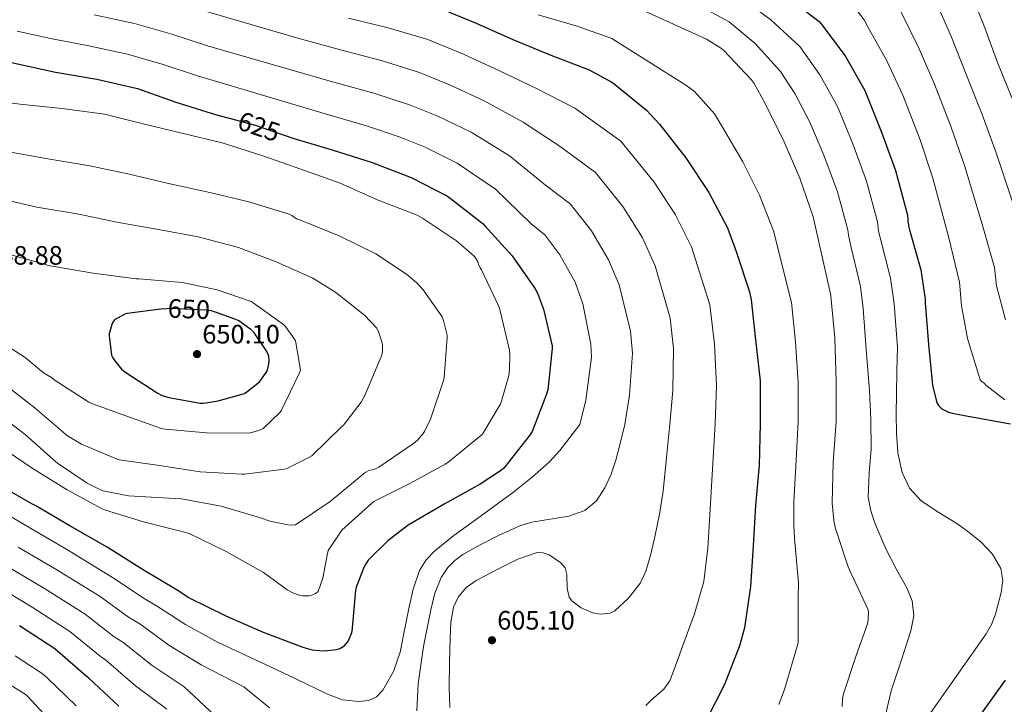
# Model space of a CAD drawing. Units: metres. Extents: x 620646 to 627529, y 4752627 to 4757376.
# Drawn here: x 621262 to 621632, y 4753717 to 4753975 of the extents above; entities that cross this region are included whole.
import ezdxf
from ezdxf.enums import TextEntityAlignment as Align

# ---------------------------------------------------------------- set-up
doc = ezdxf.new("R2010")
doc.units = ezdxf.units.M
doc.header["$MEASUREMENT"] = 0
doc.linetypes.add('DGN Style 5', pattern=[60.05181, 25.73649, -34.31532])
for name, color, linetype, lineweight in [('Nivel 22', 7, 'Continuous', 0), ('Nivel 4', 7, 'Continuous', 0), ('Nivel 41', 7, 'Continuous', 0), ('Nivel 5', 7, 'Continuous', 0), ('Nivel 7', 7, 'Continuous', 0)]:
    doc.layers.add(name, color=color, linetype=linetype, lineweight=lineweight)
doc.styles.add('Style-Arial', font='txt')
doc.styles.add('Style-Helvetica-Narrow-Oblique', font='txt')

# ---------------------------------------------------------------- blocks, each defined once
blk = doc.blocks.new('5PATER_14')
at = {"layer": 'Nivel 7', "linetype": 'Continuous', "lineweight": 0}
h = blk.add_hatch(color=51, dxfattribs=at)
edge = h.paths.add_edge_path()
edge.add_ellipse((0, 0), major_axis=(-1.16, -1.04), ratio=0.99908, start_angle=0, end_angle=360)

msp = doc.modelspace()

# ---------------------------------------------------------------- linework, layer by layer
at = {"layer": 'Nivel 22', "color": 30, "linetype": 'DGN Style 5', "lineweight": 30, "flags": 128}
for points, elevation in [([(621343.14, 4753937.21), (621350.51, 4753935.2), (621361.47, 4753931.42)], 625), ([(621316.08, 4753866.19), (621317.31, 4753866.35), (621318.44, 4753866.38), (621332.31, 4753865.83), (621334.07, 4753865.52), (621335.24, 4753865.09)], 650)]:
    msp.add_lwpolyline(points, dxfattribs=dict(at, elevation=elevation))
at = {"layer": 'Nivel 4', "color": 30, "linetype": 'Continuous', "lineweight": 30, "flags": 128}
for points, elevation in [([(621383.3, 4753988.74), (621388.67, 4753987.38), (621403.36, 4753984.12), (621419.03, 4753979.65), (621433.69, 4753973.6), (621447.4, 4753967.43), (621461.77, 4753961.5), (621476.19, 4753956.02), (621484.67, 4753951.43), (621485.59, 4753950.74), (621497.67, 4753940.9), (621502.63, 4753935.63), (621512.45, 4753922.9), (621521.15, 4753909.95), (621528.17, 4753896.57), (621531.46, 4753887.74), (621536.48, 4753872.58), (621537.1, 4753869.49), (621538.7, 4753854.49), (621540.4, 4753839.06)], 600), ([(621550.43, 4753983.67), (621562.64, 4753974.18), (621563.2, 4753973.52), (621572.39, 4753961.25), (621579.86, 4753948.21), (621580.32, 4753947.06), (621586.1, 4753932.62), (621591.38, 4753918.13), (621595.74, 4753901.94), (621595.99, 4753900.1), (621595.99, 4753899.22), (621596.3, 4753896.82), (621596.59, 4753895.88), (621600.8, 4753880.87), (621602.46, 4753869.74), (621602.5, 4753868.38), (621603.71, 4753852.7), (621605.3, 4753837.43), (621606.87, 4753830.77), (621607.46, 4753829.77), (621608.45, 4753828.77), (621609.26, 4753828.26), (621611.28, 4753827.31), (621612.59, 4753826.9), (621619.34, 4753825.65), (621634.54, 4753822.95)], 575), ([(621171.36, 4753978.58), (621186.84, 4753972.99), (621201.82, 4753968.7), (621216.87, 4753965.34), (621226.88, 4753964.41), (621242.18, 4753962.58), (621245.35, 4753961.78), (621260.02, 4753958.53), (621275.43, 4753955.18), (621290.99, 4753952.48), (621306.28, 4753948.98), (621320.69, 4753943.91), (621336.03, 4753939.16), (621343.14, 4753937.21)], 625), ([(621361.47, 4753931.42), (621364.71, 4753930.3), (621379.54, 4753925.99), (621394.6, 4753921.17), (621409.17, 4753915.52), (621422.86, 4753908.53), (621423.86, 4753907.77), (621436.29, 4753898.11), (621436.9, 4753897.43), (621447.2, 4753886.05), (621455.89, 4753873.72), (621456.77, 4753872.03), (621459.02, 4753865.99), (621462.2, 4753852.23), (621462.2, 4753851.29), (621460.63, 4753835.74), (621460.14, 4753834.06), (621454.66, 4753820.08), (621453.7, 4753818.56), (621444.01, 4753806.25), (621443.18, 4753805.53), (621435.19, 4753800.24), (621421.61, 4753792.75), (621408.06, 4753784.82), (621400.45, 4753778.94), (621393.09, 4753771.61), (621392.41, 4753770.67), (621391.42, 4753768.87)], 625), ([(621316.08, 4753866.19), (621302.4, 4753864.42), (621301.57, 4753864.11), (621297.72, 4753862), (621297.1, 4753861.21), (621296.7, 4753860.32), (621295.72, 4753856.79), (621295.72, 4753855.98), (621296.6, 4753848.8), (621297.08, 4753847.68), (621297.77, 4753846.6), (621300.31, 4753843.5), (621301.5, 4753842.48), (621313.65, 4753834.56), (621315.6, 4753833.63), (621318.16, 4753832.78), (621329.83, 4753830.67), (621331.13, 4753830.7), (621336.64, 4753831.55), (621346.5, 4753834.37), (621347.44, 4753834.95), (621352.19, 4753838.75), (621352.99, 4753839.68), (621354.9, 4753842.56), (621355.28, 4753843.67), (621355.67, 4753845.47), (621355.78, 4753846.75), (621355.68, 4753848.21), (621355.46, 4753849.08), (621354.74, 4753850.5), (621350.03, 4753857.33), (621348.91, 4753858.39), (621344.36, 4753861.61), (621343.27, 4753862.17), (621335.24, 4753865.09)], 650), ([(621540.4, 4753839.06), (621540.49, 4753822.98), (621540.09, 4753807.34), (621538.65, 4753792.22), (621537.85, 4753777.1), (621536.84, 4753761.74), (621534.6, 4753746.24), (621532.73, 4753739.43), (621527.09, 4753724.94), (621520.2, 4753711.35)], 600), ([(621391.42, 4753768.87), (621388.54, 4753761.46), (621388.29, 4753760.19), (621386.88, 4753744.82), (621386.64, 4753743.95), (621385.62, 4753741.57), (621385.2, 4753740.87), (621383.68, 4753739.04), (621382.4, 4753738.3), (621381.07, 4753737.97), (621376.68, 4753737.48), (621374.7, 4753737.51), (621372.11, 4753737.87), (621368.59, 4753738.82), (621353.68, 4753744.49), (621339.87, 4753750.49), (621325.66, 4753757.48), (621321.25, 4753760.42), (621308.22, 4753768.2), (621294.9, 4753776.6), (621281.56, 4753784.25), (621268.15, 4753792.14), (621266.59, 4753792.8), (621259.23, 4753797.07)], 625), ([(621299.32, 4753716.76), (621288.07, 4753727.31), (621286.95, 4753728.12), (621275.21, 4753738.27), (621262.01, 4753747)], 600), ([(621632.58, 4753726.51), (621623.64, 4753714.11)], 575)]:
    msp.add_lwpolyline(points, dxfattribs=dict(at, elevation=elevation))
at = {"layer": 'Nivel 5', "color": 30, "linetype": 'Continuous', "lineweight": 0, "flags": 128}
for points, elevation in [([(621617.45, 4753990.54), (621624.53, 4753972.82), (621629.73, 4753958.76), (621635.66, 4753944.01)], 555), ([(621605.32, 4753984.37), (621612.39, 4753968.36), (621617.84, 4753954.68), (621623.96, 4753939.25), (621629.24, 4753924.79), (621636.52, 4753903.07)], 560), ([(621322.38, 4753980.86), (621367.44, 4753967.73), (621382.61, 4753963.52), (621397.91, 4753959.56), (621412.04, 4753955.18), (621424.07, 4753950.27), (621436.95, 4753944.2), (621451.37, 4753936.31), (621465.21, 4753927.16), (621478.56, 4753917.43), (621488.8, 4753904.67), (621496.04, 4753893.06), (621500.98, 4753882.31), (621506.63, 4753862.7), (621507.9, 4753851.19), (621507.67, 4753835.46), (621506.54, 4753822.79), (621505.26, 4753810.22), (621503.99, 4753797.65), (621502.62, 4753788.98), (621500.85, 4753780.37), (621499.37, 4753773.94), (621497.46, 4753767.57), (621495.43, 4753763.19), (621490.98, 4753757.41), (621485.75, 4753752.66), (621484.05, 4753751.72), (621480.46, 4753751.32), (621477.51, 4753751.87), (621473.19, 4753753.7), (621469.62, 4753756.3), (621468.59, 4753757.78), (621467.94, 4753760.98), (621467.76, 4753766.3)], 610), ([(621525.87, 4753964.1), (621520.33, 4753967.55), (621488.81, 4753981.89)], 590), ([(621533.35, 4753983.08), (621544.49, 4753974.81), (621555.37, 4753964.82), (621562.92, 4753954.17), (621569.5, 4753942.27), (621575.24, 4753928.26), (621580.44, 4753914.14), (621584.55, 4753898.94), (621584.97, 4753895.34), (621585.65, 4753892.54), (621589.51, 4753877.71), (621590.84, 4753868), (621592.03, 4753851.79), (621591.84, 4753842.83), (621591.66, 4753833.88), (621591.6, 4753826.65), (621591.66, 4753819.42), (621592.22, 4753811.99), (621593.83, 4753804.63), (621596.57, 4753798.75), (621601, 4753794.01), (621607.68, 4753789.63), (621614.37, 4753785.43), (621619, 4753782.02), (621623.53, 4753778.39), (621627.83, 4753773.88), (621630.95, 4753768.47), (621631.72, 4753764), (621631.08, 4753759.51), (621628.97, 4753751.4), (621627.49, 4753747.49), (621625.44, 4753743.9), (621615.01, 4753729.16), (621604.57, 4753714.42)], 580), ([(621574.18, 4753981.81), (621579.59, 4753974.88), (621581.07, 4753972.02), (621588.12, 4753959.43), (621594.06, 4753946.51), (621600.58, 4753929.74), (621605.36, 4753915.29), (621611.41, 4753892.9), (621615.44, 4753876.24), (621616.21, 4753867.28), (621618.44, 4753854.97), (621623.17, 4753839.47), (621623.84, 4753838.78), (621624.65, 4753838.22), (621625.32, 4753837.52), (621632.47, 4753832)], 570), ([(621289.99, 4753976.77), (621305.2, 4753973.46), (621319.21, 4753969.46), (621332.61, 4753965.02), (621379.59, 4753951.59), (621395.19, 4753947.28), (621408.55, 4753942.94), (621419.26, 4753938.61), (621431.72, 4753932.58), (621446.17, 4753923.71), (621459.72, 4753912.72), (621469.01, 4753905.69), (621476.98, 4753895.56), (621483.48, 4753884.62), (621487.38, 4753875.19), (621491.71, 4753857.77), (621492.5, 4753849.53), (621491.3, 4753833.67), (621489.56, 4753822.7), (621487.88, 4753815.97), (621486.2, 4753809.23), (621484.44, 4753803.97), (621482.1, 4753798.86), (621478.95, 4753794.01), (621474.49, 4753790.35), (621468.53, 4753788.14), (621459.17, 4753786.7), (621454.54, 4753785.91), (621450.1, 4753784.53), (621442.59, 4753781.17), (621435.19, 4753777.43), (621428.7, 4753773.78), (621425.7, 4753771.59), (621422.97, 4753768.85)], 615), ([(621456.93, 4753976.78), (621471.69, 4753972.46), (621484.62, 4753967.8), (621512.48, 4753950.3), (621515.76, 4753947.91), (621523.34, 4753939.46)], 595), ([(621521.2, 4753978.17), (621528.77, 4753974.11), (621538.55, 4753965.94), (621548.09, 4753955.45), (621553.46, 4753947.09), (621559.14, 4753936.34), (621564.38, 4753923.92), (621569.49, 4753910.15), (621573.37, 4753895.93), (621573.64, 4753893.87), (621574.71, 4753889.2), (621578.23, 4753874.54), (621579.22, 4753866.26), (621580.34, 4753850.88), (621580.94, 4753843.15), (621581.54, 4753835.42), (621582.02, 4753824.48), (621582.18, 4753813.53), (621581.46, 4753804.4), (621581.09, 4753795.29), (621582.06, 4753790.22), (621583.73, 4753785.32), (621587.81, 4753775.7), (621591.56, 4753768.42), (621595.56, 4753761.29), (621597.6, 4753756.31), (621598.24, 4753750.68), (621597.16, 4753745.05), (621593.44, 4753733.77), (621589.71, 4753722.49), (621585.37, 4753703.73)], 585), ([(621593.19, 4753978.2), (621600.26, 4753963.9), (621605.95, 4753950.6), (621612.27, 4753934.5), (621617.3, 4753920.04), (621623.97, 4753897.98), (621628.56, 4753881.71), (621629.26, 4753874.79), (621632.68, 4753862.06)], 565), ([(621385.64, 4753975.45), (621400.63, 4753971.84), (621415.53, 4753967.41), (621428.88, 4753961.94), (621442.18, 4753955.81), (621456.57, 4753948.91), (621470.7, 4753941.58), (621488.12, 4753929.17), (621500.63, 4753913.78), (621508.6, 4753901.51), (621514.57, 4753889.44), (621521.56, 4753867.64), (621523.3, 4753852.84), (621524.03, 4753837.26), (621523.51, 4753822.88), (621522.52, 4753805.82), (621521.53, 4753788.75), (621520.82, 4753776.18), (621519.28, 4753763.66), (621515.78, 4753751.5), (621511.41, 4753739.6), (621509.02, 4753732.91), (621506.48, 4753726.29), (621504.26, 4753723.1), (621499.55, 4753719.14), (621497.48, 4753716.98)], 605), ([(621261.11, 4753970.55), (621273.62, 4753967.86), (621287.35, 4753965.17), (621302.5, 4753961.96), (621316.03, 4753958.06), (621328.94, 4753953.75), (621376.56, 4753939.66), (621392.46, 4753935), (621405.06, 4753930.7), (621414.45, 4753926.95), (621426.5, 4753920.96), (621440.98, 4753911.11), (621454.23, 4753898.3), (621459.46, 4753893.96), (621465.16, 4753886.45), (621470.92, 4753876.18), (621473.78, 4753868.06), (621476.78, 4753852.84), (621477.09, 4753847.88), (621474.94, 4753831.87), (621472.59, 4753822.61), (621468.83, 4753817.78), (621465.08, 4753812.94), (621461.22, 4753808.62), (621454.66, 4753802.85), (621447.8, 4753797.39)], 620), ([(621571.34, 4753716.62), (621571.44, 4753719.43), (621571.69, 4753720.98), (621576.48, 4753735.45), (621580.97, 4753748.07), (621581.2, 4753751.84), (621581.12, 4753752.94), (621574.58, 4753766.85), (621573.48, 4753769.2), (621568.81, 4753783.54), (621568.12, 4753786.42), (621567.47, 4753793.08), (621567.88, 4753808.34), (621569.01, 4753823.78), (621568.98, 4753838.84), (621568.51, 4753855.27), (621566.96, 4753870.94), (621566.92, 4753871.8), (621560.44, 4753900.73), (621555.34, 4753915.35), (621549.39, 4753929.17), (621542.3, 4753943.44), (621538.16, 4753950.85), (621537.05, 4753952.37), (621526.75, 4753963.3), (621525.87, 4753964.1)], 590), ([(621246.1, 4753945.27), (621262.13, 4753943.08), (621277.96, 4753941.56), (621293.87, 4753939.35), (621308.5, 4753935.76), (621323.49, 4753932.15), (621338.18, 4753928.63), (621353.46, 4753923.75), (621367.71, 4753918.71), (621382.5, 4753913.44), (621396.79, 4753906.97), (621411.48, 4753901.37), (621413.49, 4753900.28), (621426.31, 4753891.7), (621432.9, 4753885.99), (621433.39, 4753885.35), (621434.27, 4753883.8), (621434.53, 4753882.99), (621435.16, 4753881.64), (621435.66, 4753880.84), (621442.22, 4753867.1), (621442.51, 4753865.87), (621446.18, 4753850.63), (621446.37, 4753848.74), (621446.22, 4753843.3), (621445.89, 4753841.08), (621443.2, 4753831.47), (621442.64, 4753830.16)], 630), ([(621523.34, 4753939.46), (621526.33, 4753934.52), (621533.97, 4753921.5), (621540.24, 4753908.86), (621545.48, 4753895.5), (621552.24, 4753868.51), (621553.72, 4753853.81), (621554.69, 4753838.44), (621554.74, 4753823.75), (621554.02, 4753809.35), (621553.14, 4753793.46), (621553.15, 4753784.97), (621553.3, 4753779.84), (621554.82, 4753763.12), (621554.73, 4753757.53), (621554.73, 4753740.54), (621549.6, 4753723.04), (621547.52, 4753717.43)], 595), ([(621257.98, 4753925.16), (621273.39, 4753922.47), (621288.4, 4753919.99), (621303.15, 4753916.8), (621317.98, 4753913.34), (621333.54, 4753909.88), (621348.22, 4753906.35), (621363.35, 4753901.78), (621364.35, 4753901.25), (621366.12, 4753900), (621367.56, 4753899.5), (621382.2, 4753893.6), (621395.96, 4753886.85), (621407.51, 4753879.25), (621411.3, 4753875.99), (621413.69, 4753873.34), (621420.83, 4753863.16), (621421.39, 4753861.82), (621422.77, 4753856.26), (621422.77, 4753855.37)], 635), ([(621252.83, 4753907.98), (621268.5, 4753904.43), (621283.69, 4753901.85), (621298.53, 4753898.75), (621314.22, 4753895.94), (621329.12, 4753893.28), (621344.31, 4753889.28), (621358.48, 4753883.9), (621372.28, 4753877.64), (621380.9, 4753872.33), (621391.62, 4753863.74), (621396.35, 4753858.85), (621396.98, 4753857.53), (621398.26, 4753853.39), (621398.42, 4753852.3), (621398.47, 4753849.97), (621398.23, 4753848.83), (621397.77, 4753847.82), (621391.72, 4753833.27), (621390.46, 4753831.12), (621383.73, 4753822.47), (621383.14, 4753821.9), (621371.81, 4753810.9), (621370.77, 4753810.2), (621362.46, 4753806.16)], 640), ([(621258.31, 4753886.57), (621272.94, 4753882.46), (621274.29, 4753882.26), (621289.65, 4753879.63), (621305.78, 4753877.46), (621306.85, 4753877.45), (621323.29, 4753876.06), (621336.32, 4753873.3), (621349.1, 4753868.89), (621349.86, 4753868.48), (621361.25, 4753860.31), (621362.02, 4753859.47), (621365.64, 4753854.38), (621365.89, 4753853.55), (621367.65, 4753843.14), (621367.12, 4753841.82), (621360.34, 4753827.82), (621359.71, 4753827.04), (621353.58, 4753821.16), (621351.78, 4753820.38), (621348.78, 4753819.53), (621347.77, 4753819.46), (621332.2, 4753819.54), (621316.86, 4753820.88), (621315.34, 4753821.22), (621303.69, 4753825.36), (621288.82, 4753830.68), (621288.06, 4753831.09), (621274.99, 4753839.42), (621273.94, 4753840.29)], 645), ([(621422.77, 4753855.37), (621421.69, 4753840.36), (621421.33, 4753839.19), (621416.52, 4753824.71), (621414.29, 4753820.07), (621413.72, 4753819.23), (621411.61, 4753816.79), (621410.15, 4753815.52), (621397.08, 4753806.64), (621395.62, 4753805.91), (621394.77, 4753805.64), (621393.88, 4753805.52), (621393.01, 4753805.22), (621392.14, 4753804.77), (621391.38, 4753804.25), (621390.43, 4753803.41), (621378.77, 4753793.73), (621365.72, 4753784.96), (621364.23, 4753784.83), (621362.85, 4753784.94), (621356.19, 4753786.32), (621352.56, 4753787.6), (621337.84, 4753791.93), (621322.81, 4753794.71), (621318.06, 4753795), (621302.9, 4753795.88), (621293.42, 4753797.68), (621292.45, 4753798.04), (621287.4, 4753800.6), (621276.26, 4753808.09), (621275.64, 4753808.64), (621264.12, 4753818.92), (621251.15, 4753828.68)], 635), ([(621273.94, 4753840.29), (621271.02, 4753842.15), (621264.1, 4753847.84), (621251.25, 4753856.02)], 645), ([(621362.46, 4753806.16), (621361.62, 4753805.92), (621346.61, 4753803.94), (621345.61, 4753803.94), (621329.83, 4753804.92), (621314.55, 4753807.2), (621299.46, 4753809.37), (621298.66, 4753809.6), (621285.3, 4753815.24), (621280.02, 4753818.44), (621279.26, 4753819.09), (621267.82, 4753828.86), (621255.28, 4753838.65)], 640), ([(621442.64, 4753830.16), (621436.06, 4753819.06), (621435.24, 4753818.38), (621423.06, 4753808.33), (621422.01, 4753807.7), (621408.77, 4753800.45), (621395.12, 4753793.66), (621394.44, 4753793.13), (621383.15, 4753782.88), (621382.61, 4753782.24), (621378.06, 4753775.31), (621377.7, 4753774.18), (621375.98, 4753764.9), (621374.22, 4753759.85), (621373.2, 4753759.09), (621371.84, 4753758.55), (621370.68, 4753758.28), (621369.31, 4753758.18), (621368.51, 4753758.24), (621366.69, 4753758.66), (621364.71, 4753759.4), (621362.58, 4753760.56), (621353.65, 4753766.97), (621339.61, 4753774.96), (621325.76, 4753781.66), (621323.94, 4753782.2), (621308.61, 4753786.08), (621294.23, 4753790.42), (621293.08, 4753790.94), (621279.86, 4753798.08), (621266.67, 4753806.21), (621254.08, 4753814.76)], 630), ([(621447.8, 4753797.39), (621436.56, 4753789.1), (621425.21, 4753780.88), (621418.01, 4753775.07), (621414.87, 4753771.73), (621412.41, 4753767.83), (621409.98, 4753760.74), (621408.37, 4753753.49), (621406.73, 4753745.27), (621405.04, 4753737.04), (621402.56, 4753729.76), (621398.58, 4753722.83), (621396.23, 4753720.3), (621393.33, 4753718.87), (621389.46, 4753718.45), (621383.46, 4753719.19), (621377.78, 4753721.24), (621365.88, 4753726.97), (621353.98, 4753732.71), (621336.7, 4753740.71), (621324.34, 4753747.4), (621313.5, 4753754.46), (621308.24, 4753757.63), (621297.94, 4753764.54), (621280.6, 4753775.11), (621265.8, 4753783.8), (621251.07, 4753792.42)], 620), ([(621356.01, 4753716.1), (621346.34, 4753723.96), (621330.27, 4753732.34), (621318.09, 4753739.74), (621307.15, 4753747.67), (621302.92, 4753750.25), (621292.26, 4753757.97), (621275.95, 4753768.08), (621261.5, 4753776.6)], 615), ([(621467.76, 4753766.3), (621467.09, 4753768.73), (621465.46, 4753770.7), (621461.05, 4753773.64), (621458.84, 4753774.45), (621456.63, 4753774.48), (621449.33, 4753772.08), (621442.04, 4753768.4), (621433.64, 4753764.07), (621429.93, 4753761.41), (621426.87, 4753757.71), (621425.17, 4753753.95), (621424.14, 4753748.16), (621423.92, 4753742.29), (621423.59, 4753733.1), (621423.54, 4753723.92), (621423.79, 4753716.27)], 610), ([(621343.03, 4753706.07), (621323.84, 4753723.98), (621311.83, 4753732.08), (621300.79, 4753740.88), (621297.6, 4753742.87), (621286.58, 4753751.4), (621271.31, 4753761.05), (621257.2, 4753769.4)], 610), ([(621422.97, 4753768.85), (621420.47, 4753765.17), (621418.07, 4753759.23), (621416.56, 4753752.98), (621413.87, 4753739.13), (621411.89, 4753725.2), (621411.58, 4753720.12), (621411.32, 4753715.03)], 615), ([(621317.41, 4753715.61), (621305.58, 4753724.42), (621294.43, 4753734.1), (621292.27, 4753735.5), (621280.89, 4753744.84), (621266.66, 4753754.02), (621252.9, 4753762.2)], 605), ([(621283.22, 4753716.84), (621272.22, 4753727.56), (621270.47, 4753729.05), (621260.3, 4753735.73)], 595), ([(621254.88, 4753726.92), (621264.1, 4753721.24), (621264.8, 4753720.68), (621275.89, 4753708.7)], 590)]:
    msp.add_lwpolyline(points, dxfattribs=dict(at, elevation=elevation))

# ---------------------------------------------------------------- block references
at = {"layer": 'Nivel 7', "color": 51, "linetype": 'Continuous', "lineweight": 0}
for p in [(621328.71, 4753849.14, 650.1), (621439.59, 4753741.55, 605.11)]:
    msp.add_blockref('5PATER_14', p, dxfattribs=at)

# ---------------------------------------------------------------- texts
at = {"layer": 'Nivel 41', "color": 7, "linetype": 'Continuous', "lineweight": 0, "style": 'Style-Helvetica-Narrow-Oblique'}
for s, rotation, p in [('625', 340.9475, (621352.02, 4753934.68, 625)), ('650', 357.72, (621325.65, 4753866.09, 650))]:
    msp.add_text(s, height=7, rotation=rotation, dxfattribs=at).set_placement(p, align=Align.MIDDLE_CENTER)
at = {"layer": 'Nivel 41', "color": 7, "linetype": 'Continuous', "lineweight": 0, "style": 'Style-Arial'}
for s, p in [('648.88', (621249.07, 4753882.76, 648.88)), ('650.10', (621330.69, 4753853.14, 650.1)), ('605.10', (621441.58, 4753745.55, 605.11))]:
    msp.add_text(s, height=7, dxfattribs=at).set_placement(p)

doc.saveas('drawing.dxf')
